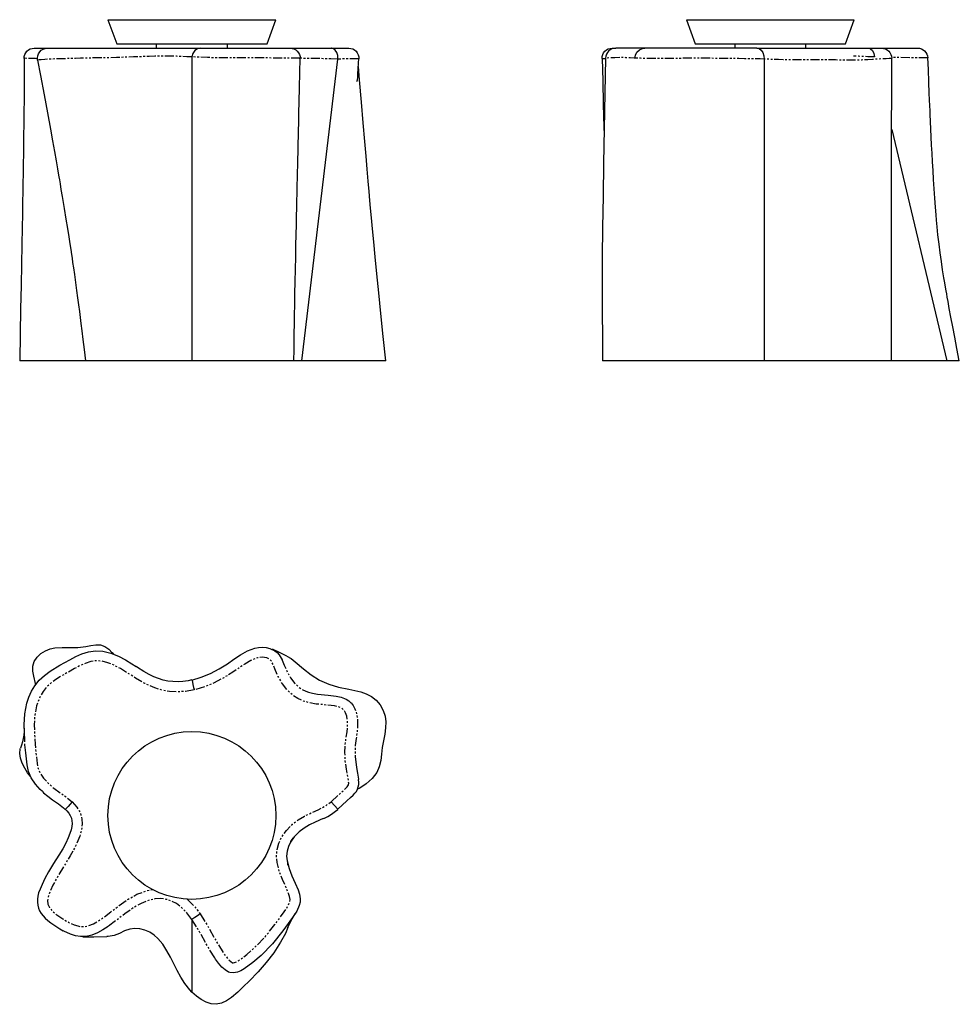
# Model space of a CAD drawing. Extents: x -52 to 608, y -366 to 326.
import ezdxf

# ---------------------------------------------------------------- set-up
doc = ezdxf.new("R2010")
doc.units = 0
doc.header["$MEASUREMENT"] = 0
doc.linetypes.add('PHANTOM', pattern=[12.7, 6.35, -1.27, 1.27, -1.27, 1.27, -1.27])
doc.layers.get('0').update_dxf_attribs({"linetype": 'CONTINUOUS'})

msp = doc.modelspace()

# ---------------------------------------------------------------- linework, layer by layer
at = {"color": 7, "linetype": 'Continuous'}
for p, q in [((9.95, 326.43), (16.14, 309.43)), ((9.95, 326.43), (68.95, 326.43)), ((68.95, 326.43), (127.95, 326.43)), ((121.77, 309.43), (127.95, 326.43)), ((416.66, 326.43), (422.85, 309.43)), ((416.66, 326.43), (534.66, 326.43)), ((528.47, 309.43), (534.66, 326.43)), ((-41.83, 306.41), (-32.44, 306.41)), ((-32.46, 306.41), (74.81, 306.41)), ((-8.17, 306.41), (-8.17, 306.41)), ((16.14, 309.43), (68.95, 309.43)), ((43.95, 309.43), (43.95, 306.41)), ((68.95, 309.43), (121.77, 309.43)), ((74.81, 306.41), (138.02, 306.41)), ((93.95, 306.41), (93.95, 309.43)), ((138.37, 306.41), (166.92, 306.41)), ((166.92, 306.41), (179.23, 306.41)), ((364.41, 306.41), (366.92, 306.41)), ((466.13, 306.41), (366.93, 306.41)), ((422.85, 309.43), (528.47, 309.43)), ((450.66, 309.43), (450.66, 306.41)), ((466.13, 306.41), (553.81, 306.41)), ((500.66, 306.41), (500.66, 309.43)), ((553.92, 306.41), (579.32, 306.41)), ((-48.99, 299.23), (-48.98, 299.22)), ((-39.45, 298), (-39.45, 298)), ((69.01, 300.26), (69.01, 300.27)), ((69.01, 300.26), (69.01, 86.41)), ((137.94, 302.41), (137.97, 302.41)), ((145.08, 299.15), (145.07, 299.15)), ((146.22, 86.41), (171.62, 298.75)), ((171.62, 298.75), (171.62, 298.75)), ((186.26, 298.92), (186.27, 298.92)), ((359.89, 299.45), (359.9, 299.45)), ((471.32, 298.72), (471.32, 298.72)), ((471.32, 298.72), (471.32, 86.41)), ((534.18, 300.73), (534.21, 300.72)), ((560.94, 249.3), (599.81, 86.41)), ((-5.8, 86.41), (-52.09, 86.41)), ((69.01, 86.41), (-5.8, 86.41)), ((140.61, 86.41), (69.01, 86.41)), ((146.22, 86.41), (140.7, 86.41)), ((205.26, 86.41), (146.22, 86.41)), ((471.32, 86.41), (357.55, 86.41)), ((560.81, 86.41), (471.32, 86.41)), ((599.81, 86.41), (560.89, 86.41)), ((608.42, 86.41), (599.81, 86.41)), ((69.01, -137.96), (69.01, -137.96)), ((171.59, -228.81), (166.92, -223.56)), ((69.01, -306.3), (69.01, -306.3)), ((69.01, -306.3), (69.01, -357.34))]:
    msp.add_line(p, q, dxfattribs=at)
at = {"color": 7, "linetype": 'PHANTOM'}
msp.add_line((171.62, 298.75), (171.62, 298.75), dxfattribs=at)
at = {"color": 7, "linetype": 'Continuous', "flags": 128}
for points in [[(-49.03, 299.22), (-48.91, 300.62), (-48.51, 301.97), (-47.86, 303.21), (-46.98, 304.3), (-45.9, 305.2), (-44.67, 305.86), (-43.33, 306.27), (-41.93, 306.41)], [(-39.48, 297.99), (-39.61, 299.54), (-39.39, 301.07), (-38.85, 302.51), (-38, 303.81), (-36.9, 304.89), (-35.59, 305.71), (-34.13, 306.23), (-32.6, 306.41)], [(74.81, 306.41), (72.81, 305.99), (70.98, 304.68), (69.66, 302.7), (69.01, 300.27)], [(137.97, 306.41), (139.35, 306.28), (140.71, 305.87), (141.96, 305.2), (143.05, 304.29), (143.94, 303.19), (144.59, 301.92), (144.98, 300.55), (145.08, 299.14)], [(171.62, 298.75), (171.48, 301.13), (170.82, 303.3), (169.73, 305.02), (168.32, 306.09), (167.15, 306.4), (166.92, 306.41)], [(179.22, 306.41), (180.65, 306.27), (182.03, 305.84), (183.29, 305.14), (184.39, 304.19), (185.27, 303.05), (185.9, 301.75), (186.25, 300.35), (186.32, 298.91)], [(357.32, 299.13), (357.42, 300.53), (357.8, 301.89), (358.44, 303.14), (359.31, 304.25), (360.38, 305.16), (361.61, 305.84), (362.96, 306.26), (364.35, 306.41)], [(380.44, 299.15), (380.78, 301.51), (381.86, 303.62), (383.56, 305.24), (385.69, 306.2), (386.9, 306.4), (387.36, 306.41)], [(466.13, 306.41), (466.38, 306.4), (467.7, 306.08), (469.25, 305), (470.45, 303.27), (471.17, 301.1), (471.32, 298.72)], [(544.8, 306.41), (546.16, 305.99), (547.42, 304.68), (548.33, 302.7), (548.77, 300.27)], [(553.86, 306.41), (555.23, 306.28), (556.56, 305.88), (557.79, 305.22), (558.86, 304.34), (559.75, 303.27), (560.41, 302.05), (560.81, 300.72), (560.95, 299.33)], [(579.23, 306.41), (580.57, 306.29), (581.86, 305.92), (583.06, 305.3), (584.12, 304.46), (585, 303.43), (585.67, 302.25), (586.1, 300.96), (586.29, 299.61)], [(-49.03, 299.22), (-48.95, 290.84), (-48.93, 280.55), (-49, 270.44), (-49.1, 261.15), (-49.21, 252.73), (-49.32, 245.27), (-49.43, 238.29), (-49.53, 231.74), (-49.63, 225.63), (-49.7, 221.86), (-49.77, 217.45), (-49.86, 212.03), (-49.97, 205.61), (-50.1, 198.2), (-50.24, 189.78), (-50.41, 180.36), (-50.62, 168.11), (-50.87, 154.49), (-51.13, 139.52), (-51.43, 123.18), (-51.75, 105.48), (-52.1, 86.41)], [(-39.5, 298), (-37.47, 287.19), (-34.92, 273.48), (-32.61, 260.91), (-30.53, 249.49), (-29.06, 241.32), (-27.73, 233.85), (-26.55, 227.17), (-25.57, 221.59), (-25.04, 218.51), (-24.59, 215.93), (-24.22, 213.78), (-23.73, 210.93), (-23.07, 207.05), (-22.24, 202.12), (-20.84, 193.73), (-19.61, 186.18), (-18.53, 179.48), (-17.64, 173.79), (-16.88, 168.89), (-16.24, 164.75), (-15.73, 161.37), (-15.32, 158.62), (-14.9, 155.77), (-14.35, 151.98), (-13.67, 147.26), (-12.87, 141.66), (-12.09, 136.05), (-11.38, 130.79), (-10.72, 125.86), (-10.11, 121.28), (-9.56, 117.04), (-9.02, 112.81), (-8.38, 107.71), (-7.63, 101.61), (-6.76, 94.51), (-5.8, 86.41)], [(140.7, 86.41), (140.8, 94.39), (140.89, 101.2), (140.97, 106.84), (141.04, 111.32), (141.1, 114.98), (141.17, 118.92), (141.29, 125.83), (141.44, 133.62), (141.6, 142.29), (141.77, 150.77), (141.96, 159.55), (142.13, 167.73), (142.29, 175.27), (142.44, 182.19), (142.58, 188.47), (142.7, 193.88), (142.81, 198.88), (142.94, 204.39), (143.08, 210.56), (143.17, 214.77), (143.27, 219.24), (143.38, 223.97), (143.49, 228.72), (143.58, 232.79), (143.66, 235.95), (143.71, 238.45), (143.75, 240.28), (143.78, 241.33), (143.82, 242.96), (143.87, 245.37), (143.95, 248.54), (144.07, 253.96), (144.23, 260.75), (144.42, 268.9), (144.64, 278.42), (144.9, 289.3), (145.13, 299.15)], [(184.91, 283.02), (185, 283), (185.19, 283.39), (185.37, 284.24), (185.54, 285.87), (185.72, 288.4), (185.92, 291.82), (186.16, 296.12), (186.32, 298.91)], [(357.33, 299.11), (357.31, 299.12), (357.35, 299.13)], [(357.31, 299.11), (357.76, 283.48), (358.22, 266.7), (358.64, 250.98), (358.77, 245.8)], [(359.81, 299.45), (359.33, 274.79), (358.84, 249.57), (358.39, 225.42), (357.99, 202.34), (357.68, 180.33), (357.49, 159.4), (357.43, 139.54), (357.49, 120.76), (357.6, 103.05), (357.58, 86.41)], [(560.89, 86.41), (560.92, 196.41), (560.93, 225.89), (560.95, 299.31)], [(586.19, 299.59), (586.41, 299.59), (586.39, 299.59)], [(608.48, 86.41), (606.78, 95.09), (605.23, 103.12), (603.82, 110.51), (602.56, 117.24), (601.45, 123.27), (600.56, 128.2), (600.01, 131.28), (599.6, 133.65), (599.24, 135.72), (598.79, 138.28), (598.27, 141.34), (597.68, 144.92), (596.78, 150.47), (595.89, 156.37), (595.03, 162.44), (594.23, 168.67), (593.5, 175.07), (592.9, 180.85), (592.47, 185.36), (592.14, 189.22), (591.7, 194.62), (591.22, 201.02), (590.78, 207.51), (590.37, 213.95), (590, 220.31), (589.65, 226.48), (589.34, 232.45), (589.04, 238.25), (588.5, 249.57), (588.04, 259.87), (587.92, 262.54), (587.77, 265.92), (587.6, 270.03), (587.4, 274.87), (587.09, 282.47), (586.73, 291.36), (586.41, 299.59)], [(205.31, 86.41), (203.47, 103.74), (201.8, 119.73), (200.3, 134.38), (198.97, 147.69), (197.8, 159.67), (196.8, 170.13), (195.94, 179.3), (195.21, 187.18), (194.62, 193.77), (194.13, 199.23), (193.56, 205.63), (192.91, 212.97), (192.18, 221.25), (191.37, 230.48), (190.49, 240.65), (189.36, 253.85), (188.12, 268.36), (186.79, 284.18), (186.01, 293.51)], [(-48.55, -180.31), (-49.02, -169.41), (-48.58, -161.76), (-47.09, -154.25), (-45.69, -149.94), (-43.83, -145.8), (-41.49, -141.93), (-38.32, -138.08), (-34.64, -134.67), (-30.63, -131.67), (-23.89, -127.54), (-16.96, -123.73), (-12.73, -121.49), (-8.36, -119.53), (-3.83, -118.07), (1.21, -117.37), (6.3, -117.62), (11.98, -118.96), (17.4, -121.18), (22.17, -123.74), (26.8, -126.56), (29.86, -128.51)], [(-40.91, -141.22), (-41.02, -140.38), (-42.05, -135.27), (-42.75, -131.71), (-42.86, -128.23), (-41.89, -124.91), (-39.9, -121.88), (-37.19, -119.3), (-34.06, -117.32), (-30.77, -116.04), (-27.39, -115.36), (-22.17, -115.07), (-16.79, -115.17), (-11.29, -115.09), (-5.71, -114.31), (-2.04, -113.61), (1.5, -113.16), (4.82, -113.3), (7.85, -114.35), (10.57, -116.3), (12.92, -118.79)], [(69.01, -137.96), (69.01, -137.96), (75.59, -136.02), (81.94, -133.32), (88.06, -130.06), (93.95, -126.45), (98.56, -123.32), (103.21, -120.2), (108.02, -117.46), (113.15, -115.51), (115.74, -115), (118.36, -114.84), (121.08, -115.06), (123.74, -115.68), (127.3, -117.33), (128.98, -118.65), (130.4, -120.25), (132.4, -123.77), (132.48, -123.96)], [(135.73, -121.07), (130.58, -118.7), (125.53, -116.36)], [(14.14, -119.73), (13.52, -119.37), (12.92, -118.78)], [(135.72, -121.08), (138.68, -122.83), (141.67, -125.18), (147.35, -130.03), (152.86, -134.33), (158.72, -137.99), (165.15, -140.92), (172.03, -143.03), (179.19, -144.42), (183.47, -145.21), (187.63, -146.19), (191.59, -147.55), (195.27, -149.49), (198.57, -152.16), (201.37, -155.49), (203.5, -159.26), (204.82, -163.27), (205.3, -167.38), (205.15, -171.57), (204.52, -176.13), (203.66, -180.74), (202.82, -185.38), (202.23, -190.02), (201.68, -194.58), (200.71, -198.95), (198.89, -203.02), (195.67, -207.28), (191.6, -210.96), (187.01, -213.98), (185.37, -214.77)], [(69, -137.92), (66.29, -138.45), (62.61, -138.96), (59.24, -139.17), (55.68, -139.08), (52.16, -138.68), (48.75, -137.97), (45.48, -136.96), (42.28, -135.64), (39.03, -134.02), (35.27, -131.87), (30.75, -129.06), (29.87, -128.5)], [(69.01, -137.96), (69.08, -138.3), (69.32, -139.38), (69.7, -141.08), (70.18, -143.21), (70.45, -144.43), (70.55, -144.89)], [(150.85, -146.44), (153.68, -147.21), (157.26, -147.81), (164.83, -148.53), (170.34, -149.18), (173.94, -149.97), (177.36, -151.31), (179.23, -152.51), (180.74, -153.9)], [(-48.96, -171.78), (-48.97, -174.25), (-49.22, -176.75), (-49.66, -179.15), (-50.23, -181.47), (-50.87, -183.69), (-51.55, -185.82)], [(-44.29, -205.99), (-46.52, -203.16), (-48.57, -199.93), (-50.33, -196.51), (-51.57, -193), (-52.09, -189.54), (-51.68, -186.23), (-51.5, -185.83)], [(-36.12, -216.33), (-37.62, -215.01), (-41.08, -211.11), (-43.95, -206.77), (-45.84, -202.36), (-46.91, -197.68), (-47.82, -189.11)], [(183.7, -190.85), (183.68, -191.68), (184.58, -199.38), (185.41, -203.47), (186.13, -207.59), (186.15, -207.95)], [(171.64, -228.86), (177.95, -222.99), (180.56, -220.64), (182.3, -219), (183.59, -217.59), (184.6, -216.24), (185.42, -214.68), (185.94, -213.1), (186.23, -211.49), (186.31, -209.85), (186.21, -208.16), (186.18, -207.95)], [(-36.15, -216.37), (-35.31, -217.16), (-32.39, -219.57), (-28.95, -222.14), (-24.81, -225.1), (-21.3, -227.88), (-20.12, -228.93)], [(-15.23, -223.66), (-15.46, -223.9), (-16.68, -225.22), (-18.13, -226.78), (-19.24, -227.98), (-19.91, -228.69), (-20.01, -228.81)], [(-20.06, -228.86), (-18.97, -229.92), (-17.6, -231.55), (-16.52, -233.28), (-15.78, -235.06), (-15.37, -236.87), (-15.27, -238.78), (-15.45, -240.87), (-15.94, -243.25), (-16.78, -245.92), (-17.97, -248.95), (-19.69, -252.62), (-21.85, -256.6), (-24.59, -261.19), (-28.27, -267.08), (-31.83, -272.94), (-34.31, -277.42), (-36.41, -281.73), (-37.81, -284.98), (-38.77, -287.66), (-39.34, -289.95), (-39.65, -292.14), (-39.68, -294.24), (-39.43, -296.28), (-38.85, -298.46), (-38.06, -300.32), (-36.99, -302.15), (-35.7, -303.86), (-34.16, -305.5), (-32.37, -307.09), (-30.28, -308.71), (-27.5, -310.68), (-23.86, -313), (-21.65, -314.21)], [(161.3, -235.32), (161.25, -235.35), (155.64, -237.9), (151.65, -239.83), (147.83, -242.08), (144.32, -244.75), (140.98, -248.14), (138.24, -252.03), (136.77, -255.08), (135.85, -258.34), (135.58, -261.71), (135.88, -265.08), (137.24, -270.5), (139.28, -275.75), (141.59, -280.88), (143.61, -285.59), (144.59, -288.63), (145.1, -291.77), (145.01, -294.15), (144.48, -296.47), (142.63, -300.48), (139.68, -305.02), (132.89, -314.39), (125.58, -323.36), (117.55, -331.66), (111.88, -336.69), (105.77, -341.15), (103.47, -342.44), (101.02, -343.43), (98.21, -343.93), (95.71, -343.6), (94.81, -343.28), (92.29, -341.81), (90.08, -339.88), (87.65, -337.11), (85.49, -334.13), (84.99, -333.32)], [(161.64, -235.34), (164.43, -233.95), (167.16, -232.33), (169.98, -230.28), (171.67, -228.91)], [(138.47, -251.7), (138.53, -251.59), (139.48, -250.09), (140.36, -248.92)], [(136.53, -268.05), (136.47, -267.82), (136.42, -267.55), (136.38, -267.29), (136.35, -267.01), (136.33, -266.85)], [(74.81, -302.32), (72.81, -303.69), (70.98, -304.95), (69.66, -305.85), (69.01, -306.3)], [(136.44, -312.07), (138.7, -307.15), (141.53, -302.29)], [(10.18, -311.19), (10.07, -311.26), (6.41, -313.67), (2.56, -315.79), (-1.49, -317.43), (-5.4, -318.31), (-9.4, -318.41), (-12.9, -317.82), (-16.28, -316.75), (-21.06, -314.55), (-21.64, -314.21)], [(-7.69, -318.48), (0.11, -318.45), (9.18, -318.41)], [(69.01, -357.34), (67.52, -355.77), (64.02, -351.41), (61.09, -346.89), (58.55, -342.27), (56.22, -337.59), (53.89, -332.9), (51.37, -328.27), (48.49, -323.77), (45.06, -319.66), (42.39, -317.3), (39.35, -315.35), (35.97, -313.89), (32.38, -312.99), (28.75, -312.71), (25.22, -313.12), (21.52, -314.43), (17.97, -316.2), (14.21, -317.71), (10.09, -318.39), (9.17, -318.33)], [(136.36, -312.03), (134.67, -316.12), (131.37, -322.36), (126.55, -329.8), (121.24, -336.7), (115.47, -343.25), (109.2, -349.72), (105.28, -353.57), (101.18, -357.5), (96.9, -361.17), (93.41, -363.56), (89.81, -365.24), (86.1, -365.99), (82.54, -365.69), (78.97, -364.51), (75.47, -362.62), (72.12, -360.17), (69.01, -357.34)]]:
    msp.add_lwpolyline(points, dxfattribs=at)
at = {"color": 7, "linetype": 'PHANTOM', "flags": 128}
for points in [[(-39.51, 299.01), (-41.08, 299.04), (-43.95, 299.09), (-45.84, 299.13), (-46.91, 299.18), (-48.4, 299.38), (-49.02, 299.24), (-48.99, 299.23)], [(69.01, 300.27), (69.01, 300.27), (65.44, 300.42), (61.26, 300.58), (58.14, 300.67), (54.73, 300.73), (50.96, 300.76), (47.03, 300.74), (42.97, 300.67), (39, 300.57), (33.23, 300.4), (27.82, 300.23), (21.8, 300.02), (15.98, 299.82), (10.07, 299.66), (6.41, 299.6), (2.56, 299.55), (-1.49, 299.48), (-5.4, 299.38), (-9.4, 299.27), (-12.9, 299.18), (-16.28, 299.1), (-21.06, 298.98), (-25.6, 298.86), (-31.21, 298.65), (-34.38, 298.48), (-37.06, 298.28), (-38.26, 298.16), (-39.09, 298.06), (-39.46, 298.01), (-39.45, 298)], [(145.07, 299.15), (145.01, 299.17), (144.48, 299.22), (142.63, 299.29), (139.68, 299.35), (132.89, 299.42), (125.58, 299.48), (117.55, 299.53), (111.88, 299.55), (105.77, 299.58), (103.47, 299.59), (101.02, 299.6), (98.21, 299.59), (95.71, 299.56), (94.81, 299.54), (92.29, 299.53), (90.08, 299.53), (87.65, 299.56), (85.49, 299.6), (79.86, 299.78), (74.63, 300), (69.01, 300.26), (69.01, 300.26), (69.01, 300.26)], [(141.09, 299.55), (141.46, 299.55), (144.92, 299.52), (145, 299.52)], [(171.62, 298.75), (171.62, 298.75), (166.69, 298.85), (161.25, 299.01), (155.64, 299.15), (151.65, 299.2), (147.83, 299.24), (144.32, 299.27), (141.1, 299.3)], [(186.27, 298.92), (186.31, 298.9), (186.11, 298.87), (185.57, 298.88), (184.72, 298.89), (183.64, 298.91), (180.97, 298.9), (178.1, 298.85), (171.62, 298.75), (171.62, 298.75), (171.62, 298.75)], [(359.8, 298.88), (357.99, 298.96), (357.47, 299.03), (357.33, 299.11)], [(471.32, 298.72), (471.32, 298.72), (468.43, 298.82), (465.78, 298.88), (461.85, 298.93), (457.48, 298.99), (453.59, 299.04), (449.25, 299.09), (444.84, 299.13), (440.16, 299.18), (426.05, 299.38), (411.89, 299.24), (404.24, 299.06), (396.72, 299.03), (392.42, 299.07), (388.27, 299.15), (384.41, 299.26), (380.56, 299.42), (377.14, 299.59), (374.15, 299.72), (370.02, 299.78), (366.2, 299.7), (363.97, 299.6), (362, 299.51), (360.54, 299.45), (359.84, 299.45), (359.89, 299.45)], [(560.84, 299.32), (560.88, 299.27), (560.29, 299.18), (559.23, 299.1), (557.03, 298.98), (554.36, 298.86), (550.41, 298.65), (547.56, 298.48), (544.26, 298.28), (542.09, 298.16), (539.76, 298.06), (537.34, 298.01), (534.88, 298), (531.66, 298.01), (528.52, 298.03), (524.98, 298.06), (521.54, 298.08), (513.85, 298.13), (507.53, 298.18), (501.21, 298.22), (494.74, 298.26), (487.96, 298.29), (484.68, 298.3), (481.32, 298.33), (479.37, 298.37), (477.47, 298.43), (475.69, 298.51), (474.05, 298.59), (471.32, 298.72), (471.32, 298.72), (471.32, 298.72)], [(548.77, 300.27), (548.77, 300.27), (544.07, 300.42), (539.91, 300.58), (537.66, 300.67), (535.89, 300.73), (534.67, 300.76), (534.14, 300.74)], [(586.39, 299.59), (586.08, 299.56), (585.75, 299.54), (584.29, 299.53), (582.35, 299.53), (579.58, 299.56), (576.6, 299.6), (567.41, 299.78), (560.81, 299.94)], [(70.55, -144.89), (64.54, -145.91), (58.46, -146.27), (53.15, -145.98), (47.9, -145.07), (42.82, -143.55), (35.96, -140.42), (29.42, -136.61), (23.02, -132.56), (18.73, -129.94), (14.3, -127.56), (9.91, -125.75), (5.31, -124.65), (1.56, -124.45), (-2.16, -124.96), (-6.1, -126.25), (-9.89, -127.99), (-13.57, -129.95), (-20.2, -133.59), (-26.65, -137.54), (-29.99, -140.01), (-33.05, -142.83), (-35.69, -146.01), (-38.4, -150.86), (-40.25, -156.11), (-41.54, -162.67), (-41.93, -169.34), (-41.32, -183.07), (-39.87, -196.74), (-39.1, -200.16), (-37.72, -203.38), (-35.41, -206.86), (-32.61, -209.99), (-28.1, -213.95), (-23.25, -217.5), (-19.13, -220.45), (-15.23, -223.66)], [(166.92, -223.56), (173.36, -217.55), (175.87, -215.34), (178.2, -212.97), (179.04, -211.72), (179.23, -210.54), (179.1, -208.51), (178.4, -204.56), (177.6, -200.63), (176.8, -194.85), (176.52, -189.02), (176.81, -183.21), (177.38, -178.83), (178.01, -174.45), (178.41, -170.07), (178.27, -165.7), (177.84, -163.33), (177.04, -161.06), (175.6, -158.76), (174.07, -157.6), (171.69, -156.7), (169.19, -156.18), (164.19, -155.6), (156.35, -154.84), (151.89, -154.07), (147.52, -152.83), (143.41, -150.97), (139.54, -148.34), (136.13, -145.15), (132.56, -140.55), (129.66, -135.46), (127.33, -130.1), (126.19, -127.18), (124.69, -124.47), (123.45, -123.29), (121.59, -122.44), (118.29, -121.93), (114.98, -122.36), (110.37, -124.15), (106.07, -126.68), (101.93, -129.56), (97.79, -132.41), (91.37, -136.34), (84.68, -139.87), (77.74, -142.79), (70.55, -144.89)], [(132.48, -123.96), (133.94, -127.55), (135.89, -132.1), (138.31, -136.44), (141.32, -140.34), (143.92, -142.79), (146.87, -144.79), (150.17, -146.25), (150.85, -146.44)], [(180.74, -153.9), (180.86, -154.02), (182.33, -155.97), (183.49, -158.13), (184.66, -161.45), (185.3, -164.9), (185.46, -169.66), (185.08, -174.42), (184.44, -179.18), (183.84, -183.94), (183.7, -190.85)], [(-47.82, -189.11), (-48.4, -183.58), (-48.55, -180.31)], [(-15.23, -223.66), (-11.86, -227.38), (-10.21, -230.01), (-9, -232.87), (-8.34, -235.91), (-8.17, -239.02), (-8.7, -243.46), (-9.9, -247.77), (-12.91, -254.88), (-16.62, -261.67), (-20.68, -268.31), (-24.72, -274.93), (-28.78, -282.23), (-31.42, -288.31), (-32.1, -290.61), (-32.49, -292.97), (-32.33, -295.54), (-31.22, -297.88), (-29.19, -300.31), (-26.8, -302.41), (-21.83, -305.89), (-17.9, -308.21), (-13.76, -310.12), (-11.32, -310.9), (-8.8, -311.34), (-6.21, -311.26), (-3.66, -310.68), (-0.27, -309.29), (2.95, -307.48), (6.03, -305.44), (12.03, -300.98), (17.95, -296.41), (24.07, -292.13), (30.35, -288.65), (37.04, -286.08), (41.36, -285.15)], [(74.81, -302.32), (80.46, -311.5), (85.71, -320.94), (91.34, -330.13), (93.12, -332.59), (95.11, -334.88), (96.25, -335.93), (97.54, -336.73), (97.75, -336.8), (98.01, -336.84), (98.91, -336.66), (100.51, -336), (102.02, -335.13), (107.56, -331.06), (112.71, -326.47), (120.39, -318.53), (127.37, -309.94), (133.86, -300.97), (136.48, -296.95), (137.74, -294.26), (138.02, -292.2), (137.65, -290.12), (136.97, -288.1), (135.14, -283.82), (132.59, -278.11), (130.37, -272.26), (128.88, -266.22), (128.48, -261.65), (128.87, -257.08), (130.11, -252.65), (132.09, -248.49), (135.49, -243.65), (139.64, -239.41), (143.7, -236.31), (148.12, -233.67), (152.74, -231.43), (157.71, -229.21), (162.55, -226.71), (166.92, -223.56)], [(69.01, -306.3), (69.01, -306.3), (65.44, -301.59), (61.26, -297.43), (58.14, -295.19), (54.73, -293.42), (50.96, -292.19), (47.03, -291.66), (42.97, -291.9), (39, -292.78), (33.23, -295.05), (27.82, -298.09), (21.8, -302.32), (15.98, -306.85), (10.18, -311.19)], [(65.62, -291.99), (65.7, -292.05), (70.61, -296.86), (74.81, -302.32)], [(84.99, -333.32), (79.86, -324.93), (74.63, -315.49), (69.01, -306.3), (69.01, -306.3), (69.01, -306.3)]]:
    msp.add_lwpolyline(points, dxfattribs=at)
at = {"color": 7, "linetype": 'Continuous'}
msp.add_circle((68.95, -233.19), 59, dxfattribs=at)
msp.add_arc((366.91, 299.32), 7.1, 90.01131, 179.01036, dxfattribs=at)

doc.saveas('drawing.dxf')
